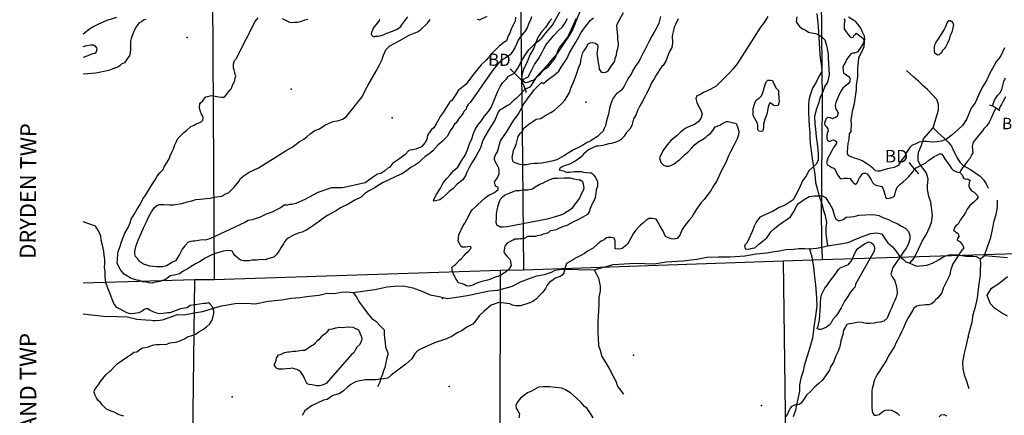
# Model space of a CAD drawing. Extents: x 519834 to 530167, y 5138830 to 5150170.
# Drawn here: x 519834 to 522410, y 5143401 to 5144436 of the extents above; entities that cross this region are included whole.
import ezdxf

# ---------------------------------------------------------------- set-up
doc = ezdxf.new("R2010")
doc.units = 0
doc.header["$MEASUREMENT"] = 0
for name, color, linetype in [('1ANNO', 7, 'CONTINUOUS'), ('ACCESSWAY_CENTRE', 7, 'CONTINUOUS'), ('BDRY_TWP', 7, 'CONTINUOUS'), ('BDRY_TWP_LOT-SUR', 7, 'CONTINUOUS'), ('BDRY_TWP_LOT_UNS', 7, 'CONTINUOUS'), ('BEAVER_DAM', 7, 'CONTINUOUS'), ('CONTOUR_LAND', 7, 'CONTINUOUS'), ('MARSH', 7, 'CONTINUOUS'), ('RIVER_STREAM_INT', 7, 'CONTINUOUS'), ('RIVER_STREAM_SIN', 7, 'CONTINUOUS'), ('ROAD_CENTRELINE', 7, 'CONTINUOUS'), ('SHORELINE', 7, 'CONTINUOUS'), ('SPOT_HEIGHT', 7, 'CONTINUOUS'), ('TRAIL', 7, 'CONTINUOUS'), ('VIRTUAL_SEGMENT_', 7, 'CONTINUOUS')]:
    doc.layers.add(name, color=color, linetype=linetype)

msp = doc.modelspace()

# ---------------------------------------------------------------- linework, layer by layer
at = {"layer": 'ACCESSWAY_CENTRE', "color": 1}
for points in [[(522223, 5144153), (522233, 5144185), (522237, 5144199), (522237, 5144214), (522233, 5144227), (522221, 5144240), (522209, 5144253), (522196, 5144263), (522185, 5144275), (522173, 5144285), (522163, 5144294), (522154, 5144303)], [(522162, 5143799), (522174, 5143812), (522185, 5143835), (522195, 5143856), (522205, 5143873), (522214, 5143892), (522219, 5143905), (522222, 5143923), (522220, 5143938), (522217, 5143958), (522212, 5143973), (522209, 5143991), (522209, 5144002), (522210, 5144018), (522208, 5144028), (522205, 5144036), (522196, 5144047), (522190, 5144055), (522184, 5144066), (522184, 5144079), (522185, 5144089), (522192, 5144105), (522198, 5144124), (522223, 5144153)], [(522358, 5143819), (522366, 5143844), (522374, 5143866), (522379, 5143887), (522383, 5143909), (522388, 5143926), (522391, 5143940), (522392, 5143949), (522392, 5143963)], [(522318, 5143470), (522311, 5143492), (522306, 5143503), (522302, 5143522), (522301, 5143540), (522305, 5143563), (522310, 5143581), (522314, 5143601), (522318, 5143616), (522325, 5143644), (522328, 5143664), (522334, 5143684), (522339, 5143707), (522341, 5143724), (522344, 5143744), (522347, 5143767), (522347, 5143781), (522348, 5143794), (522347, 5143810)], [(521337, 5143781), (521343, 5143770), (521348, 5143759), (521352, 5143738), (521352, 5143726), (521349, 5143709), (521349, 5143692), (521348, 5143674), (521347, 5143661), (521346, 5143645), (521346, 5143633), (521346, 5143617), (521347, 5143602), (521348, 5143583), (521352, 5143571), (521357, 5143554), (521367, 5143538), (521377, 5143521), (521386, 5143503), (521393, 5143490), (521398, 5143477), (521405, 5143467), (521413, 5143456)], [(520706, 5143722), (520715, 5143710), (520723, 5143696), (520733, 5143682), (520743, 5143669), (520755, 5143654), (520766, 5143647), (520778, 5143634), (520787, 5143624), (520787, 5143613), (520788, 5143602), (520790, 5143591), (520791, 5143579), (520795, 5143568), (520798, 5143561), (520794, 5143551), (520792, 5143539), (520789, 5143526), (520786, 5143517), (520782, 5143506), (520777, 5143494), (520776, 5143487), (520770, 5143475)]]:
    msp.add_lwpolyline(points, dxfattribs=at)
at = {"layer": 'BDRY_TWP', "color": 4, "linetype": 'CONTINUOUS'}
for p, q in [((521933, 5143808), (522668, 5143831)), ((521152, 5143781), (521831, 5143805)), ((521831, 5143805), (521933, 5143808)), ((520343, 5143756), (521091, 5143780)), ((521091, 5143780), (521152, 5143781)), ((520000, 5143747), (520291, 5143756)), ((520291, 5143756), (520343, 5143756))]:
    msp.add_line(p, q, dxfattribs=at)
at = {"layer": 'BDRY_TWP_LOT-SUR', "color": 2}
for p, q in [((521920, 5145453), (521933, 5144220)), ((520333.8, 5145194.9), (520343, 5143756)), ((521931, 5144020), (521931, 5143960)), ((521932, 5143837), (521933, 5143808)), ((521831, 5143805), (521852, 5142165)), ((520291, 5143756), (520278.8, 5142717))]:
    msp.add_line(p, q, dxfattribs=at)
at = {"layer": 'BDRY_TWP_LOT_UNS', "color": 2}
for p, q in [((521139, 5145003.2), (521146.7, 5144275.9)), ((521147.1, 5144243.5), (521152, 5143781)), ((521091, 5143780), (521088, 5142154))]:
    msp.add_line(p, q, dxfattribs=at)
at = {"layer": 'BEAVER_DAM', "color": 2, "linetype": 'CONTINUOUS'}
for p, q in [((521117, 5144307), (521128, 5144296)), ((521117, 5144307), (521128, 5144296)), ((521128, 5144296), (521147, 5144277)), ((521128, 5144296), (521147, 5144277)), ((521147, 5144277), (521156, 5144254)), ((521147, 5144277), (521156, 5144254)), ((521156, 5144254), (521159, 5144245)), ((521156, 5144254), (521159, 5144245)), ((522371, 5144213), (522379, 5144210)), ((522371, 5144213), (522379, 5144210)), ((522379, 5144210), (522388, 5144205)), ((522379, 5144210), (522388, 5144205)), ((522388, 5144205), (522395, 5144200)), ((522388, 5144205), (522395, 5144200)), ((522395, 5144200), (522398, 5144197)), ((522395, 5144200), (522398, 5144197)), ((522160, 5144062), (522174, 5144045)), ((522160, 5144062), (522174, 5144045)), ((522174, 5144045), (522185, 5144032)), ((522174, 5144045), (522185, 5144032))]:
    msp.add_line(p, q, dxfattribs=at)
at = {"layer": 'CONTOUR_LAND', "color": 7, "linetype": 'CONTINUOUS'}
for points in [[(521160, 5144056), (521150, 5144056), (521143, 5144057), (521137, 5144058), (521130, 5144061), (521125, 5144064), (521122, 5144074), (521126, 5144093), (521133, 5144109), (521138, 5144130), (521143, 5144138), (521149, 5144144), (521154, 5144153), (521161, 5144159), (521166, 5144162), (521176, 5144169), (521185, 5144175), (521196, 5144177), (521208, 5144184), (521223, 5144193), (521233, 5144199), (521241, 5144206), (521253, 5144217), (521260, 5144225), (521266, 5144235), (521272, 5144245), (521276, 5144256), (521283, 5144272), (521287, 5144283), (521291, 5144296), (521297, 5144311), (521301, 5144321), (521303, 5144333), (521306, 5144347), (521309, 5144352), (521311, 5144356), (521315, 5144361), (521321, 5144372), (521326, 5144375), (521333, 5144376), (521340, 5144374), (521345, 5144370), (521346, 5144366), (521345, 5144357), (521344, 5144347), (521345, 5144336), (521347, 5144323), (521349, 5144315), (521350, 5144306), (521354, 5144300), (521357, 5144298), (521363, 5144297), (521369, 5144299), (521374, 5144303), (521379, 5144311), (521386, 5144321), (521391, 5144327), (521392, 5144334), (521395, 5144344), (521396, 5144351), (521399, 5144360), (521400, 5144368), (521400, 5144375), (521399, 5144383), (521399, 5144392), (521398, 5144402), (521397, 5144410), (521396, 5144419), (521397, 5144424), (521413, 5144454)], [(520087, 5144441), (520062, 5144433), (520040, 5144424), (520028, 5144418), (520017, 5144411), (520000, 5144398)], [(520165, 5144436), (520158, 5144434), (520153, 5144430), (520146, 5144426), (520143, 5144423), (520137, 5144414), (520135, 5144410), (520133, 5144405), (520129, 5144396), (520127, 5144391), (520126, 5144386), (520124, 5144379), (520124, 5144373), (520124, 5144362), (520124, 5144358), (520123, 5144349), (520121, 5144341), (520117, 5144336), (520108, 5144323), (520101, 5144320), (520096, 5144315), (520092, 5144312), (520084, 5144309), (520082, 5144309), (520076, 5144306), (520067, 5144303), (520033, 5144296), (520000, 5144293)], [(520181, 5143746), (520173, 5143747), (520163, 5143750), (520155, 5143750), (520147, 5143753), (520140, 5143754), (520132, 5143757), (520124, 5143759), (520120, 5143762), (520112, 5143767), (520107, 5143770), (520101, 5143777), (520097, 5143783), (520091, 5143794), (520089, 5143799), (520090, 5143809), (520091, 5143822), (520092, 5143829), (520096, 5143840), (520100, 5143854), (520105, 5143866), (520109, 5143877), (520118, 5143892), (520123, 5143904), (520126, 5143914), (520134, 5143928), (520141, 5143940), (520149, 5143952), (520156, 5143967), (520162, 5143975), (520169, 5143986), (520174, 5143995), (520181, 5144006), (520188, 5144017), (520194, 5144026), (520201, 5144035), (520209, 5144044), (520212, 5144051), (520220, 5144063), (520226, 5144073), (520228, 5144079), (520232, 5144089), (520236, 5144098), (520240, 5144108), (520244, 5144117), (520248, 5144125), (520255, 5144132), (520263, 5144140), (520270, 5144146), (520282, 5144156), (520290, 5144160), (520296, 5144163), (520303, 5144166), (520308, 5144167), (520310, 5144169), (520313, 5144173), (520314, 5144178), (520313, 5144183), (520310, 5144188), (520307, 5144195), (520304, 5144204), (520305, 5144215), (520307, 5144218), (520313, 5144223), (520316, 5144228), (520321, 5144234), (520326, 5144235), (520332, 5144236), (520337, 5144237), (520341, 5144236), (520350, 5144235), (520354, 5144234), (520362, 5144233), (520364, 5144233), (520368, 5144233), (520371, 5144234), (520378, 5144243), (520383, 5144250), (520387, 5144255), (520391, 5144263), (520392, 5144268), (520396, 5144274), (520397, 5144276), (520398, 5144283), (520399, 5144289), (520397, 5144295), (520397, 5144297), (520395, 5144304), (520393, 5144309), (520393, 5144314), (520393, 5144320), (520396, 5144329), (520400, 5144333), (520402, 5144337), (520450, 5144431), (520458, 5144440)], [(520208, 5143789), (520192, 5143789), (520174, 5143791), (520167, 5143793), (520158, 5143796), (520150, 5143801), (520147, 5143804), (520142, 5143811), (520137, 5143816), (520135, 5143823), (520135, 5143830), (520139, 5143845), (520144, 5143859), (520152, 5143876), (520158, 5143891), (520166, 5143907), (520172, 5143921), (520179, 5143933), (520186, 5143943), (520193, 5143949), (520199, 5143952), (520212, 5143952), (520226, 5143951), (520236, 5143951), (520258, 5143955), (520272, 5143959), (520284, 5143962), (520295, 5143965), (520306, 5143966), (520322, 5143968), (520333, 5143969), (520343, 5143971), (520363, 5143974), (520371, 5143979), (520381, 5143983), (520395, 5143997), (520407, 5144012), (520412, 5144020), (520419, 5144026), (520434, 5144037), (520459, 5144048), (520505, 5144077), (520531, 5144093), (520547, 5144102), (520557, 5144110), (520565, 5144116), (520577, 5144123), (520586, 5144130), (520594, 5144137), (520606, 5144146), (520618, 5144150), (520632, 5144160), (520642, 5144164), (520653, 5144169), (520669, 5144172), (520678, 5144175), (520688, 5144181), (520729, 5144233), (520743, 5144260), (520745, 5144263), (520767, 5144303), (520775, 5144317), (520781, 5144330), (520786, 5144343), (520792, 5144357), (520802, 5144367), (520815, 5144374), (520828, 5144381), (520841, 5144388), (520853, 5144395), (520866, 5144400), (520875, 5144404), (520882, 5144409), (520901, 5144426), (520908, 5144436)], [(521173, 5144443), (521170, 5144435), (521165, 5144424), (521161, 5144414), (521155, 5144405), (521149, 5144398), (521143, 5144390), (521138, 5144382), (521134, 5144373), (521129, 5144362), (521123, 5144352), (521117, 5144344), (521112, 5144340), (521105, 5144336), (521099, 5144332), (521095, 5144329), (521090, 5144324), (521085, 5144319), (521080, 5144314), (521074, 5144307), (521069, 5144300), (521017, 5144225), (521013, 5144220), (521007, 5144214), (521003, 5144207), (521002, 5144201), (520997, 5144196), (520992, 5144188), (520983, 5144177), (520976, 5144166), (520971, 5144162), (520965, 5144152), (520959, 5144144), (520953, 5144131), (520947, 5144125), (520938, 5144116), (520929, 5144108), (520915, 5144092), (520904, 5144084), (520895, 5144078), (520884, 5144068), (520877, 5144061), (520869, 5144056), (520857, 5144049), (520847, 5144041), (520835, 5144033), (520818, 5144025), (520798, 5144016), (520785, 5144010), (520772, 5144002), (520763, 5143996), (520746, 5143987), (520736, 5143980), (520727, 5143971), (520711, 5143963), (520693, 5143953), (520673, 5143943), (520663, 5143936), (520655, 5143932), (520639, 5143923), (520627, 5143915), (520617, 5143908), (520607, 5143901), (520597, 5143894), (520585, 5143886), (520573, 5143880), (520565, 5143878), (520550, 5143872), (520536, 5143864), (520531, 5143860), (520527, 5143854), (520524, 5143849), (520517, 5143839), (520514, 5143833), (520507, 5143822), (520499, 5143814), (520482, 5143810), (520477, 5143807), (520465, 5143808), (520454, 5143806), (520442, 5143806), (520433, 5143805), (520420, 5143805), (520412, 5143806), (520407, 5143810), (520402, 5143814), (520397, 5143819), (520395, 5143821), (520393, 5143824), (520390, 5143830), (520387, 5143831), (520377, 5143832), (520367, 5143830), (520351, 5143826), (520343, 5143823), (520333, 5143819), (520319, 5143812), (520304, 5143802), (520294, 5143797), (520280, 5143788), (520272, 5143783), (520262, 5143778), (520252, 5143771), (520238, 5143767), (520228, 5143765), (520217, 5143757), (520210, 5143754), (520201, 5143751), (520186, 5143748), (520181, 5143746)], [(521131, 5144442), (521130, 5144432), (521126, 5144423), (521120, 5144412), (521116, 5144400), (521112, 5144393), (521107, 5144380), (521100, 5144376), (521088, 5144366), (521079, 5144357), (521071, 5144349), (521054, 5144330), (521041, 5144317), (521033, 5144308), (521026, 5144299), (521019, 5144290), (521011, 5144279), (521002, 5144267), (520989, 5144256), (520981, 5144250), (520975, 5144240), (520971, 5144235), (520964, 5144224), (520959, 5144221), (520942, 5144193), (520934, 5144182), (520930, 5144175), (520923, 5144163), (520917, 5144153), (520911, 5144148), (520907, 5144142), (520901, 5144133), (520899, 5144122), (520895, 5144114), (520885, 5144103), (520870, 5144097), (520861, 5144095), (520852, 5144093), (520842, 5144083), (520825, 5144070), (520809, 5144059), (520801, 5144049), (520797, 5144047), (520789, 5144040), (520779, 5144033), (520770, 5144031), (520757, 5144023), (520738, 5144009), (520678, 5143996), (520650, 5143996), (520614, 5143983), (520580, 5143965), (520556, 5143955), (520545, 5143952), (520540, 5143952), (520534, 5143950), (520526, 5143950), (520518, 5143944), (520504, 5143937), (520494, 5143932), (520479, 5143927), (520461, 5143918), (520441, 5143912), (520432, 5143910), (520423, 5143905), (520331, 5143862), (520319, 5143859), (520311, 5143860), (520302, 5143858), (520292, 5143856), (520287, 5143856), (520281, 5143855), (520273, 5143853), (520271, 5143849), (520266, 5143844), (520259, 5143835), (520256, 5143830), (520252, 5143821), (520248, 5143814), (520242, 5143805), (520234, 5143801), (520227, 5143797), (520218, 5143792), (520208, 5143789)], [(520521, 5144439), (520529, 5144434), (520536, 5144431), (520540, 5144429), (520544, 5144428), (520554, 5144429), (520561, 5144429), (520572, 5144432), (520580, 5144435), (520588, 5144437)], [(520775, 5144437), (520774, 5144433), (520770, 5144427), (520765, 5144421), (520759, 5144413), (520757, 5144408), (520754, 5144403), (520753, 5144398), (520754, 5144396), (520758, 5144392), (520761, 5144391), (520765, 5144392), (520771, 5144392), (520776, 5144393), (520786, 5144396), (520792, 5144399), (520797, 5144401), (520807, 5144405), (520818, 5144409), (520821, 5144411), (520831, 5144418), (520834, 5144422), (520849, 5144443)], [(521006, 5143738), (521001, 5143740), (520997, 5143743), (520989, 5143745), (520981, 5143747), (520978, 5143753), (520975, 5143758), (520971, 5143765), (520969, 5143770), (520966, 5143778), (520964, 5143787), (520969, 5143792), (520974, 5143795), (520985, 5143807), (520989, 5143810), (520997, 5143819), (521001, 5143824), (521008, 5143830), (521015, 5143838), (521014, 5143840), (521013, 5143842), (521006, 5143841), (521000, 5143840), (520991, 5143840), (520988, 5143843), (520984, 5143850), (520981, 5143856), (520983, 5143873), (520994, 5143897), (520998, 5143903), (521004, 5143913), (521009, 5143922), (521012, 5143930), (521018, 5143938), (521025, 5143945), (521032, 5143952), (521051, 5143969), (521062, 5143977), (521067, 5143979), (521076, 5143983), (521086, 5143991), (521086, 5143996), (521085, 5143997), (521079, 5144000), (521076, 5144011), (521081, 5144018), (521084, 5144022), (521086, 5144026), (521088, 5144032), (521088, 5144034), (521088, 5144040), (521087, 5144047), (521086, 5144051), (521079, 5144063), (521076, 5144070), (521076, 5144074), (521079, 5144082), (521084, 5144090), (521087, 5144102), (521088, 5144106), (521092, 5144119), (521109, 5144144), (521117, 5144157), (521122, 5144166), (521128, 5144175), (521135, 5144184), (521139, 5144189), (521146, 5144202), (521153, 5144215), (521159, 5144223), (521166, 5144234), (521171, 5144240), (521178, 5144249), (521181, 5144253), (521199, 5144271), (521204, 5144269), (521217, 5144280), (521232, 5144290), (521244, 5144301), (521250, 5144311), (521259, 5144324), (521265, 5144333), (521272, 5144349), (521281, 5144364), (521289, 5144377), (521296, 5144389), (521303, 5144402), (521311, 5144414), (521318, 5144423), (521326, 5144433), (521335, 5144440)], [(521556, 5144438), (521549, 5144423), (521546, 5144416), (521543, 5144404), (521542, 5144397), (521541, 5144393), (521542, 5144375), (521540, 5144363), (521535, 5144354), (521531, 5144346), (521524, 5144327), (521517, 5144316), (521514, 5144313), (521508, 5144304), (521499, 5144290), (521494, 5144281), (521487, 5144270), (521480, 5144254), (521473, 5144241), (521469, 5144234), (521462, 5144221), (521456, 5144210), (521451, 5144200), (521446, 5144186), (521440, 5144176), (521435, 5144159), (521430, 5144149), (521428, 5144147), (521421, 5144140), (521415, 5144131), (521408, 5144123), (521402, 5144119), (521393, 5144115), (521382, 5144112), (521375, 5144111), (521359, 5144106), (521347, 5144105), (521342, 5144105), (521332, 5144100), (521322, 5144095), (521316, 5144090), (521309, 5144084), (521307, 5144080), (521302, 5144076), (521295, 5144071), (521284, 5144064), (521270, 5144057), (521262, 5144054), (521258, 5144053), (521251, 5144050), (521247, 5144046), (521245, 5144043), (521256, 5144040), (521264, 5144037), (521272, 5144037), (521284, 5144038), (521303, 5144038), (521309, 5144037), (521317, 5144036), (521326, 5144035), (521330, 5144035), (521336, 5144029), (521340, 5144023), (521342, 5144019), (521345, 5144011), (521345, 5144005), (521345, 5144000), (521342, 5143990), (521341, 5143981), (521339, 5143972), (521339, 5143969), (521334, 5143959), (521330, 5143949), (521326, 5143942), (521324, 5143933), (521319, 5143926), (521313, 5143922), (521296, 5143913), (521281, 5143906), (521265, 5143897), (521254, 5143894), (521243, 5143889), (521237, 5143886), (521229, 5143884), (521222, 5143883), (521216, 5143878), (521208, 5143875), (521203, 5143874), (521198, 5143872), (521188, 5143870), (521183, 5143868), (521176, 5143868), (521170, 5143868), (521163, 5143868), (521154, 5143863), (521148, 5143862), (521144, 5143862), (521142, 5143862), (521138, 5143861), (521129, 5143861), (521125, 5143859), (521122, 5143858), (521117, 5143855), (521109, 5143851), (521105, 5143846), (521102, 5143840), (521102, 5143838), (521100, 5143828), (521104, 5143822), (521108, 5143817), (521115, 5143810), (521117, 5143806), (521118, 5143803), (521120, 5143792), (521119, 5143791), (521114, 5143784), (521107, 5143777), (521104, 5143774), (521100, 5143772), (521094, 5143768), (521085, 5143764), (521080, 5143763), (521064, 5143756), (521058, 5143754), (521043, 5143751), (521027, 5143745), (521019, 5143741), (521013, 5143739), (521006, 5143738)], [(521031, 5144437), (521037, 5144435), (521057, 5144445)], [(521791, 5144444), (521781, 5144428), (521772, 5144416), (521711, 5144320), (521699, 5144306), (521692, 5144298), (521681, 5144287), (521668, 5144274), (521656, 5144262), (521640, 5144253), (521623, 5144245), (521613, 5144239), (521605, 5144236), (521603, 5144229), (521605, 5144219), (521609, 5144211), (521616, 5144199), (521619, 5144188), (521616, 5144177), (521609, 5144168), (521599, 5144161), (521583, 5144155), (521575, 5144151), (521562, 5144140), (521553, 5144132), (521538, 5144120), (521528, 5144108), (521516, 5144092), (521508, 5144074), (521511, 5144062), (521518, 5144055), (521525, 5144052), (521532, 5144052), (521537, 5144054), (521546, 5144058), (521555, 5144065), (521561, 5144070), (521573, 5144082), (521582, 5144089), (521592, 5144100), (521598, 5144107), (521608, 5144115), (521624, 5144125), (521628, 5144127), (521634, 5144133), (521641, 5144138), (521647, 5144146), (521653, 5144155), (521665, 5144160), (521671, 5144163), (521683, 5144169), (521687, 5144169), (521691, 5144168), (521708, 5144164), (521709, 5144162), (521712, 5144155), (521715, 5144144), (521714, 5144134), (521711, 5144124), (521703, 5144108), (521693, 5144090), (521688, 5144079), (521681, 5144062), (521675, 5144051), (521669, 5144039), (521663, 5144025), (521657, 5144012), (521649, 5144001), (521641, 5143987), (521631, 5143975), (521624, 5143965), (521617, 5143957), (521604, 5143940), (521599, 5143931), (521592, 5143919), (521584, 5143910), (521574, 5143897), (521567, 5143887), (521561, 5143872), (521554, 5143863), (521545, 5143861), (521538, 5143862), (521531, 5143865), (521523, 5143868), (521516, 5143884), (521515, 5143885), (521509, 5143895), (521503, 5143907), (521499, 5143914), (521488, 5143915), (521480, 5143915), (521472, 5143910), (521467, 5143905), (521458, 5143898), (521455, 5143895), (521445, 5143884), (521439, 5143875), (521433, 5143864), (521424, 5143848), (521418, 5143843), (521410, 5143837), (521402, 5143835), (521392, 5143836), (521392, 5143839), (521392, 5143850), (521392, 5143856), (521389, 5143864), (521382, 5143866), (521373, 5143866), (521369, 5143865), (521363, 5143860), (521355, 5143856), (521346, 5143849), (521334, 5143838), (521319, 5143830), (521311, 5143824), (521300, 5143818), (521288, 5143812), (521277, 5143805), (521264, 5143798), (521260, 5143785), (521257, 5143773), (521253, 5143767), (521248, 5143764), (521235, 5143759), (521229, 5143754), (521220, 5143749), (521214, 5143741), (521209, 5143732), (521202, 5143723), (521193, 5143713), (521186, 5143705), (521176, 5143698), (521168, 5143695), (521144, 5143687), (521132, 5143687), (521123, 5143689), (521116, 5143692), (521087, 5143696), (521067, 5143689)], [(521226, 5144438), (521219, 5144430), (521209, 5144415), (521199, 5144404), (521190, 5144391), (521183, 5144374), (521179, 5144361), (521168, 5144344), (521164, 5144331), (521159, 5144319), (521153, 5144308), (521148, 5144294), (521147, 5144282), (521152, 5144275), (521157, 5144271), (521161, 5144272), (521166, 5144273), (521173, 5144276), (521177, 5144276), (521188, 5144287), (521196, 5144294), (521201, 5144300), (521206, 5144305), (521217, 5144313), (521228, 5144326), (521234, 5144333), (521239, 5144345), (521241, 5144352), (521246, 5144363), (521256, 5144374), (521263, 5144384), (521268, 5144390), (521274, 5144404), (521277, 5144411), (521285, 5144428), (521290, 5144439)], [(521510, 5144444), (521508, 5144433), (521506, 5144426), (521501, 5144415), (521494, 5144403), (521486, 5144390), (521483, 5144384), (521480, 5144378), (521474, 5144365), (521469, 5144357), (521464, 5144347), (521458, 5144335), (521454, 5144327), (521446, 5144316), (521438, 5144303), (521434, 5144295), (521425, 5144281), (521421, 5144274), (521415, 5144262), (521412, 5144256), (521409, 5144252), (521404, 5144248), (521399, 5144244), (521395, 5144242), (521393, 5144240), (521388, 5144233), (521386, 5144230), (521383, 5144223), (521380, 5144215), (521377, 5144204), (521374, 5144188), (521371, 5144177), (521368, 5144167), (521366, 5144158), (521362, 5144149), (521360, 5144144), (521352, 5144137), (521345, 5144130), (521334, 5144123), (521328, 5144119), (521317, 5144113), (521306, 5144106), (521296, 5144101), (521283, 5144095), (521269, 5144086), (521259, 5144080), (521251, 5144076), (521239, 5144069), (521226, 5144065), (521214, 5144063), (521200, 5144060), (521190, 5144059), (521181, 5144059), (521172, 5144058), (521160, 5144056)], [(521867, 5144443), (521865, 5144430), (521869, 5144424), (521874, 5144418), (521882, 5144412), (521889, 5144409), (521897, 5144403), (521905, 5144401), (521916, 5144399), (521923, 5144397), (521932, 5144391), (521940, 5144383), (521944, 5144368), (521947, 5144356), (521949, 5144344), (521949, 5144336), (521951, 5144291), (521950, 5144283), (521947, 5144272), (521940, 5144262), (521935, 5144247), (521927, 5144230), (521924, 5144219), (521918, 5144202), (521913, 5144183), (521914, 5144164), (521916, 5144149), (521917, 5144129), (521921, 5144105), (521923, 5144085), (521923, 5144069), (521918, 5144058), (521909, 5144050), (521898, 5144040), (521891, 5144027), (521882, 5144014), (521873, 5143994), (521864, 5143977), (521857, 5143964), (521836, 5143950), (521821, 5143944), (521803, 5143934), (521789, 5143928), (521770, 5143919), (521760, 5143906), (521755, 5143895), (521751, 5143883), (521746, 5143872), (521737, 5143853), (521730, 5143845), (521732, 5143836), (521741, 5143835), (521751, 5143838), (521757, 5143839), (521767, 5143848), (521775, 5143854), (521788, 5143865), (521800, 5143881), (521808, 5143889), (521819, 5143898), (521830, 5143906), (521838, 5143911), (521850, 5143920), (521858, 5143932), (521868, 5143950), (521871, 5143955), (521886, 5143965), (521899, 5143973), (521912, 5143975), (521920, 5143975), (521934, 5143975), (521942, 5143970), (521953, 5143953), (521960, 5143941), (521963, 5143931), (521965, 5143922), (521969, 5143914), (521977, 5143909), (521988, 5143913), (521996, 5143919), (522008, 5143920), (522017, 5143921), (522029, 5143924), (522046, 5143925), (522059, 5143926), (522072, 5143925), (522081, 5143923), (522092, 5143918), (522107, 5143913), (522116, 5143908), (522129, 5143902), (522141, 5143895), (522152, 5143889), (522159, 5143881), (522162, 5143871), (522162, 5143861), (522159, 5143850), (522154, 5143839), (522146, 5143828), (522136, 5143813), (522129, 5143804), (522118, 5143787), (522113, 5143770), (522116, 5143763), (522122, 5143754), (522125, 5143746), (522128, 5143732), (522129, 5143720), (522127, 5143710), (522123, 5143701), (522119, 5143692), (522114, 5143681), (522110, 5143672), (522103, 5143655), (522094, 5143647), (522085, 5143644), (522076, 5143643), (522069, 5143642), (522059, 5143641), (522048, 5143641), (522038, 5143643), (522028, 5143644), (522012, 5143641), (522005, 5143640), (521998, 5143638), (521993, 5143630), (521989, 5143623), (521987, 5143612), (521982, 5143595), (521979, 5143581), (521975, 5143568), (521969, 5143556), (521963, 5143540), (521954, 5143526), (521952, 5143519), (521933, 5143492), (521925, 5143485), (521913, 5143474), (521903, 5143464), (521892, 5143453), (521884, 5143441), (521878, 5143432), (521873, 5143429), (521863, 5143428), (521853, 5143424), (521849, 5143419), (521847, 5143414), (521843, 5143406), (521839, 5143397)], [(522018, 5144216), (522023, 5144253), (522023, 5144263), (522025, 5144275), (522026, 5144287), (522026, 5144296), (522026, 5144308), (522028, 5144324), (522029, 5144336), (522032, 5144342), (522036, 5144350), (522040, 5144359), (522043, 5144365), (522044, 5144377), (522045, 5144385), (522044, 5144392), (522039, 5144403), (522034, 5144413), (522027, 5144423), (522021, 5144430), (522013, 5144435), (522002, 5144442)], [(522235, 5144343), (522231, 5144345), (522228, 5144348), (522227, 5144353), (522227, 5144357), (522227, 5144364), (522228, 5144370), (522231, 5144377), (522236, 5144383), (522247, 5144400), (522252, 5144409), (522256, 5144416), (522258, 5144422), (522260, 5144427), (522262, 5144430), (522264, 5144433), (522268, 5144433), (522272, 5144431), (522275, 5144427), (522277, 5144422), (522275, 5144414), (522272, 5144403), (522268, 5144394), (522265, 5144384), (522261, 5144374), (522256, 5144364), (522252, 5144359), (522247, 5144354), (522245, 5144349), (522242, 5144346), (522239, 5144344), (522235, 5144343)], [(520000, 5144365), (520010, 5144368), (520020, 5144370), (520026, 5144370), (520031, 5144367), (520035, 5144362), (520036, 5144358), (520034, 5144352), (520032, 5144348), (520030, 5144347), (520023, 5144345), (520016, 5144343), (520012, 5144341), (520000, 5144337)], [(522410, 5144362), (522400, 5144341), (522388, 5144325), (522379, 5144308), (522372, 5144296), (522364, 5144278), (522352, 5144258), (522343, 5144240), (522333, 5144218), (522323, 5144204), (522311, 5144174), (522300, 5144159), (522288, 5144147), (522273, 5144134), (522258, 5144123), (522245, 5144118), (522234, 5144116), (522221, 5144115), (522207, 5144117), (522195, 5144117), (522187, 5144115), (522178, 5144111), (522168, 5144106), (522162, 5144101), (522155, 5144091), (522148, 5144078), (522139, 5144065), (522132, 5144054), (522121, 5144049), (522113, 5144047), (522104, 5144045), (522094, 5144043), (522084, 5144039), (522079, 5144039), (522073, 5144040), (522066, 5144047), (522057, 5144054), (522049, 5144059), (522038, 5144066), (522030, 5144070), (522018, 5144073), (522009, 5144077), (522003, 5144079), (521999, 5144085), (521999, 5144090), (522000, 5144101), (522001, 5144112), (522004, 5144122), (522005, 5144137), (522009, 5144143), (522010, 5144163), (522009, 5144173), (522011, 5144185), (522013, 5144200), (522018, 5144216)], [(521774, 5144143), (521768, 5144144), (521765, 5144147), (521765, 5144157), (521764, 5144165), (521753, 5144185), (521753, 5144203), (521758, 5144220), (521761, 5144226), (521769, 5144231), (521774, 5144236), (521777, 5144242), (521779, 5144248), (521781, 5144257), (521785, 5144268), (521787, 5144273), (521791, 5144277), (521798, 5144277), (521803, 5144276), (521807, 5144268), (521809, 5144263), (521812, 5144257), (521819, 5144250), (521819, 5144242), (521820, 5144231), (521821, 5144222), (521820, 5144217), (521818, 5144211), (521810, 5144210), (521807, 5144211), (521800, 5144216), (521797, 5144219), (521794, 5144213), (521791, 5144203), (521789, 5144192), (521786, 5144181), (521783, 5144175), (521780, 5144162), (521780, 5144155), (521779, 5144147), (521777, 5144144), (521774, 5144143)], [(521098, 5143893), (521091, 5143893), (521087, 5143895), (521082, 5143898), (521080, 5143906), (521081, 5143916), (521081, 5143927), (521083, 5143937), (521086, 5143949), (521088, 5143957), (521091, 5143965), (521098, 5143973), (521104, 5143977), (521113, 5143981), (521123, 5143985), (521133, 5143989), (521141, 5143989), (521149, 5143990), (521156, 5143990), (521163, 5143990), (521175, 5143993), (521182, 5143998), (521193, 5144004), (521203, 5144009), (521212, 5144013), (521219, 5144017), (521231, 5144021), (521242, 5144021), (521257, 5144022), (521266, 5144022), (521274, 5144022), (521283, 5144019), (521289, 5144018), (521297, 5144017), (521301, 5144017), (521306, 5144012), (521308, 5144006), (521310, 5143995), (521308, 5143989), (521303, 5143979), (521299, 5143970), (521293, 5143962), (521286, 5143953), (521278, 5143942), (521274, 5143938), (521267, 5143934), (521260, 5143929), (521254, 5143926), (521243, 5143922), (521235, 5143920), (521226, 5143917), (521220, 5143915), (521214, 5143914), (521109, 5143894), (521098, 5143893)], [(520106, 5143398), (520094, 5143402), (520081, 5143409), (520073, 5143411), (520061, 5143417), (520050, 5143428), (520045, 5143434), (520039, 5143439), (520035, 5143446), (520031, 5143455), (520029, 5143461), (520030, 5143466), (520036, 5143475), (520041, 5143482), (520045, 5143489), (520049, 5143493), (520055, 5143501), (520060, 5143507), (520069, 5143515), (520073, 5143519), (520083, 5143529), (520089, 5143535), (520117, 5143554), (520123, 5143558), (520133, 5143566), (520140, 5143567), (520146, 5143571), (520155, 5143577), (520162, 5143578), (520170, 5143580), (520177, 5143582), (520185, 5143585), (520191, 5143586), (520200, 5143586), (520219, 5143587), (520227, 5143590), (520234, 5143591), (520243, 5143592), (520257, 5143597), (520265, 5143601), (520273, 5143606), (520284, 5143609), (520294, 5143613), (520303, 5143619), (520315, 5143626), (520323, 5143632), (520331, 5143640), (520337, 5143649), (520338, 5143652), (520342, 5143667), (520342, 5143674), (520338, 5143684), (520331, 5143692), (520328, 5143695), (520322, 5143693), (520316, 5143693), (520304, 5143691), (520293, 5143690), (520280, 5143688), (520272, 5143682), (520255, 5143679), (520227, 5143669), (520221, 5143669), (520209, 5143667), (520200, 5143666), (520192, 5143668), (520183, 5143671), (520175, 5143675), (520169, 5143679), (520164, 5143679), (520160, 5143677), (520154, 5143673), (520146, 5143669), (520134, 5143667), (520129, 5143666), (520120, 5143667), (520114, 5143669), (520108, 5143672), (520097, 5143678), (520088, 5143683), (520080, 5143693), (520076, 5143704), (520071, 5143718), (520065, 5143733), (520059, 5143748), (520058, 5143762), (520058, 5143777), (520056, 5143787), (520057, 5143798), (520057, 5143809), (520055, 5143819), (520054, 5143830), (520051, 5143846), (520047, 5143859), (520046, 5143869), (520040, 5143883), (520032, 5143895), (520000, 5143907)], [(521930, 5143625), (521925, 5143625), (521920, 5143628), (521923, 5143634), (521926, 5143650), (521927, 5143662), (521928, 5143675), (521929, 5143688), (521929, 5143696), (521930, 5143707), (521931, 5143716), (521940, 5143733), (521947, 5143742), (521954, 5143752), (521960, 5143760), (521966, 5143768), (521972, 5143777), (521976, 5143782), (521980, 5143786), (521993, 5143792), (522002, 5143795), (522004, 5143798), (522010, 5143805), (522013, 5143812), (522016, 5143819), (522020, 5143828), (522026, 5143837), (522035, 5143843), (522044, 5143849), (522049, 5143852), (522056, 5143854), (522062, 5143852), (522066, 5143849), (522069, 5143843), (522070, 5143838), (522069, 5143830), (522020, 5143744), (522019, 5143737), (522015, 5143732), (522006, 5143722), (522000, 5143711), (521991, 5143697), (521983, 5143682), (521975, 5143669), (521968, 5143659), (521961, 5143651), (521956, 5143641), (521951, 5143636), (521944, 5143631), (521935, 5143627), (521930, 5143625)], [(522418, 5143660), (522402, 5143669), (522384, 5143681), (522373, 5143692), (522369, 5143703), (522365, 5143715), (522376, 5143733), (522395, 5143745), (522418, 5143764)], [(521067, 5143689), (521048, 5143672), (521036, 5143661), (521027, 5143649), (521019, 5143639), (521004, 5143631), (520991, 5143622), (520980, 5143617), (520965, 5143608), (520950, 5143601), (520935, 5143595), (520919, 5143590), (520881, 5143573), (520875, 5143569), (520868, 5143561), (520860, 5143548), (520844, 5143534), (520806, 5143506), (520797, 5143498), (520780, 5143495), (520765, 5143493), (520753, 5143493), (520738, 5143493), (520725, 5143491), (520712, 5143488), (520700, 5143481), (520692, 5143475), (520681, 5143465), (520670, 5143457), (520653, 5143452), (520638, 5143442), (520629, 5143440), (520597, 5143425), (520580, 5143412), (520573, 5143400)], [(520618, 5143478), (520610, 5143478), (520603, 5143479), (520598, 5143480), (520591, 5143481), (520588, 5143482), (520586, 5143484), (520584, 5143486), (520582, 5143492), (520579, 5143497), (520576, 5143503), (520574, 5143507), (520569, 5143513), (520564, 5143518), (520559, 5143520), (520553, 5143522), (520547, 5143524), (520542, 5143523), (520532, 5143522), (520523, 5143521), (520516, 5143521), (520511, 5143521), (520506, 5143524), (520503, 5143527), (520501, 5143530), (520500, 5143533), (520502, 5143537), (520505, 5143545), (520506, 5143550), (520508, 5143554), (520511, 5143559), (520516, 5143560), (520527, 5143565), (520535, 5143567), (520540, 5143567), (520550, 5143568), (520556, 5143568), (520562, 5143569), (520567, 5143570), (520575, 5143571), (520580, 5143571), (520589, 5143577), (520596, 5143582), (520602, 5143585), (520607, 5143589), (520614, 5143597), (520618, 5143600), (520624, 5143607), (520627, 5143610), (520632, 5143614), (520637, 5143618), (520639, 5143620), (520644, 5143626), (520652, 5143627), (520661, 5143629), (520671, 5143631), (520678, 5143630), (520685, 5143631), (520695, 5143632), (520705, 5143631), (520714, 5143627), (520715, 5143627), (520720, 5143624), (520722, 5143621), (520725, 5143614), (520728, 5143606), (520729, 5143600), (520728, 5143596), (520724, 5143586), (520716, 5143579), (520712, 5143573), (520708, 5143564), (520705, 5143562), (520702, 5143560), (520636, 5143484), (520625, 5143479), (520618, 5143478)], [(521334, 5143394), (521327, 5143405), (521318, 5143418), (521311, 5143424), (521303, 5143434), (521290, 5143446), (521275, 5143459), (521262, 5143467), (521252, 5143472), (521236, 5143473), (521220, 5143475), (521204, 5143475), (521191, 5143474), (521173, 5143464), (521162, 5143459), (521144, 5143445), (521137, 5143437), (521132, 5143427), (521133, 5143419), (521137, 5143412), (521141, 5143404), (521140, 5143394)]]:
    msp.add_lwpolyline(points, dxfattribs=at)
at = {"layer": 'MARSH', "color": 3}
for points in [[(521391, 5144697), (521378, 5144670), (521367, 5144652), (521360, 5144638), (521349, 5144602), (521345, 5144590), (521334, 5144561), (521325, 5144535), (521319, 5144512), (521314, 5144499), (521304, 5144467), (521294, 5144444), (521281, 5144411), (521271, 5144394), (521259, 5144376), (521240, 5144347), (521222, 5144326), (521213, 5144315), (521196, 5144297), (521186, 5144286), (521173, 5144265), (521168, 5144259), (521156, 5144254)], [(521128, 5144296), (521137, 5144309), (521146, 5144325), (521155, 5144342), (521166, 5144357), (521182, 5144373), (521200, 5144387), (521210, 5144401), (521228, 5144421), (521250, 5144462)]]:
    msp.add_lwpolyline(points, dxfattribs=at)
at = {"layer": 'RIVER_STREAM_INT', "color": 5}
msp.add_lwpolyline([(521147, 5144277), (521164, 5144286), (521173, 5144303), (521181, 5144318), (521191, 5144333), (521199, 5144347), (521205, 5144359), (521211, 5144371), (521222, 5144383), (521231, 5144394), (521243, 5144407), (521254, 5144417), (521261, 5144427), (521267, 5144439)], dxfattribs=at)
msp.add_lwpolyline([(521147, 5144277), (521164, 5144286), (521173, 5144303), (521181, 5144318), (521191, 5144333), (521199, 5144347), (521205, 5144359), (521211, 5144371), (521222, 5144383), (521231, 5144394), (521243, 5144407), (521254, 5144417), (521261, 5144427), (521267, 5144439)], dxfattribs=at)
at = {"layer": 'RIVER_STREAM_SIN', "color": 5, "linetype": 'CONTINUOUS'}
msp.add_line((522293, 5144036), (522302, 5144050), dxfattribs=at)
msp.add_line((522293, 5144036), (522302, 5144050), dxfattribs=at)
for points in [[(521990, 5144438), (521992, 5144434), (521991, 5144425), (521991, 5144417), (521991, 5144412), (521996, 5144404), (522001, 5144397), (522005, 5144392), (522010, 5144389), (522014, 5144390), (522017, 5144395), (522020, 5144397), (522023, 5144400), (522031, 5144394), (522036, 5144390), (522039, 5144387), (522043, 5144382), (522040, 5144373), (522034, 5144364), (522029, 5144356), (522026, 5144351), (522018, 5144348), (522013, 5144348), (522008, 5144346), (522003, 5144339), (521997, 5144331), (521994, 5144324), (521990, 5144317), (521987, 5144311), (521988, 5144303), (521989, 5144296), (521994, 5144293), (522000, 5144289), (522003, 5144287), (522006, 5144281), (522005, 5144272), (522001, 5144268), (521993, 5144262), (521987, 5144256), (521981, 5144247), (521975, 5144234), (521969, 5144219), (521967, 5144212), (521968, 5144205), (521969, 5144201), (521972, 5144197), (521975, 5144191), (521972, 5144182), (521968, 5144180), (521963, 5144178), (521960, 5144176), (521957, 5144178), (521954, 5144179), (521947, 5144180), (521943, 5144175), (521941, 5144170), (521939, 5144165), (521940, 5144160), (521944, 5144155), (521948, 5144150), (521949, 5144145), (521947, 5144140), (521945, 5144134), (521945, 5144128), (521945, 5144124), (521947, 5144120), (521951, 5144118), (521954, 5144118), (521959, 5144120), (521963, 5144121), (521968, 5144119), (521971, 5144116), (521970, 5144111), (521963, 5144101), (521958, 5144092), (521953, 5144083), (521948, 5144073), (521946, 5144067), (521944, 5144061), (521947, 5144056), (521953, 5144052), (521958, 5144049), (521962, 5144048), (521966, 5144045), (521970, 5144037), (521974, 5144029), (521978, 5144023), (521983, 5144019), (521991, 5144021), (521999, 5144021), (522006, 5144020), (522009, 5144016), (522012, 5144011), (522016, 5144008), (522020, 5144005), (522024, 5144007), (522027, 5144015), (522031, 5144022), (522035, 5144027), (522037, 5144031), (522042, 5144034), (522046, 5144034), (522051, 5144032), (522055, 5144026), (522061, 5144017), (522065, 5144010), (522070, 5144004), (522076, 5144002), (522082, 5144001), (522089, 5143999), (522092, 5143995), (522094, 5143988), (522097, 5143978), (522099, 5143971), (522101, 5143968), (522109, 5143969), (522117, 5143971), (522121, 5143973), (522124, 5143981), (522126, 5143988), (522129, 5143997), (522136, 5144004), (522145, 5144011), (522153, 5144018), (522160, 5144025), (522166, 5144032), (522171, 5144038), (522174, 5144044), (522174, 5144045)], [(521990, 5144438), (521992, 5144434), (521991, 5144425), (521991, 5144417), (521991, 5144412), (521996, 5144404), (522001, 5144397), (522005, 5144392), (522010, 5144389), (522014, 5144390), (522017, 5144395), (522020, 5144397), (522023, 5144400), (522031, 5144394), (522036, 5144390), (522039, 5144387), (522043, 5144382), (522040, 5144373), (522034, 5144364), (522029, 5144356), (522026, 5144351), (522018, 5144348), (522013, 5144348), (522008, 5144346), (522003, 5144339), (521997, 5144331), (521994, 5144324), (521990, 5144317), (521987, 5144311), (521988, 5144303), (521989, 5144296), (521994, 5144293), (522000, 5144289), (522003, 5144287), (522006, 5144281), (522005, 5144272), (522001, 5144268), (521993, 5144262), (521987, 5144256), (521981, 5144247), (521975, 5144234), (521969, 5144219), (521967, 5144212), (521968, 5144205), (521969, 5144201), (521972, 5144197), (521975, 5144191), (521972, 5144182), (521968, 5144180), (521963, 5144178), (521960, 5144176), (521957, 5144178), (521954, 5144179), (521947, 5144180), (521943, 5144175), (521941, 5144170), (521939, 5144165), (521940, 5144160), (521944, 5144155), (521948, 5144150), (521949, 5144145), (521947, 5144140), (521945, 5144134), (521945, 5144128), (521945, 5144124), (521947, 5144120), (521951, 5144118), (521954, 5144118), (521959, 5144120), (521963, 5144121), (521968, 5144119), (521971, 5144116), (521970, 5144111), (521963, 5144101), (521958, 5144092), (521953, 5144083), (521948, 5144073), (521946, 5144067), (521944, 5144061), (521947, 5144056), (521953, 5144052), (521958, 5144049), (521962, 5144048), (521966, 5144045), (521970, 5144037), (521974, 5144029), (521978, 5144023), (521983, 5144019), (521991, 5144021), (521999, 5144021), (522006, 5144020), (522009, 5144016), (522012, 5144011), (522016, 5144008), (522020, 5144005), (522024, 5144007), (522027, 5144015), (522031, 5144022), (522035, 5144027), (522037, 5144031), (522042, 5144034), (522046, 5144034), (522051, 5144032), (522055, 5144026), (522061, 5144017), (522065, 5144010), (522070, 5144004), (522076, 5144002), (522082, 5144001), (522089, 5143999), (522092, 5143995), (522094, 5143988), (522097, 5143978), (522099, 5143971), (522101, 5143968), (522109, 5143969), (522117, 5143971), (522121, 5143973), (522124, 5143981), (522126, 5143988), (522129, 5143997), (522136, 5144004), (522145, 5144011), (522153, 5144018), (522160, 5144025), (522166, 5144032), (522171, 5144038), (522174, 5144044), (522174, 5144045)], [(522313, 5144065), (522320, 5144073), (522324, 5144080), (522328, 5144087), (522327, 5144095), (522326, 5144105), (522329, 5144115), (522337, 5144125), (522344, 5144133), (522353, 5144145), (522358, 5144152), (522364, 5144158), (522369, 5144164), (522372, 5144170), (522376, 5144179), (522380, 5144189), (522384, 5144197), (522388, 5144205)], [(522313, 5144065), (522320, 5144073), (522324, 5144080), (522328, 5144087), (522327, 5144095), (522326, 5144105), (522329, 5144115), (522337, 5144125), (522344, 5144133), (522353, 5144145), (522358, 5144152), (522364, 5144158), (522369, 5144164), (522372, 5144170), (522376, 5144179), (522380, 5144189), (522384, 5144197), (522388, 5144205)], [(522204, 5144061), (522212, 5144068), (522219, 5144072), (522226, 5144078), (522234, 5144081), (522240, 5144085), (522245, 5144085), (522249, 5144080), (522255, 5144070), (522261, 5144062), (522267, 5144053), (522271, 5144046), (522276, 5144042), (522283, 5144038), (522287, 5144037), (522293, 5144036)], [(522204, 5144061), (522212, 5144068), (522219, 5144072), (522226, 5144078), (522234, 5144081), (522240, 5144085), (522245, 5144085), (522249, 5144080), (522255, 5144070), (522261, 5144062), (522267, 5144053), (522271, 5144046), (522276, 5144042), (522283, 5144038), (522287, 5144037), (522293, 5144036)], [(522293, 5144036), (522299, 5144030), (522303, 5144021), (522308, 5144018), (522313, 5144019), (522320, 5144015), (522318, 5144010), (522317, 5144000), (522319, 5143994), (522324, 5143988), (522331, 5143984), (522335, 5143980), (522338, 5143977), (522341, 5143971), (522337, 5143965), (522330, 5143958), (522319, 5143949), (522312, 5143940), (522308, 5143931), (522304, 5143924), (522298, 5143917), (522294, 5143911), (522289, 5143901), (522284, 5143897), (522280, 5143893), (522278, 5143888), (522277, 5143885), (522280, 5143882), (522283, 5143880), (522287, 5143877), (522289, 5143875), (522290, 5143872), (522291, 5143870), (522289, 5143866), (522287, 5143863), (522286, 5143860), (522289, 5143858), (522294, 5143854), (522299, 5143847), (522303, 5143841), (522303, 5143836), (522298, 5143833)], [(522293, 5144036), (522299, 5144030), (522303, 5144021), (522308, 5144018), (522313, 5144019), (522320, 5144015), (522318, 5144010), (522317, 5144000), (522319, 5143994), (522324, 5143988), (522331, 5143984), (522335, 5143980), (522338, 5143977), (522341, 5143971), (522337, 5143965), (522330, 5143958), (522319, 5143949), (522312, 5143940), (522308, 5143931), (522304, 5143924), (522298, 5143917), (522294, 5143911), (522289, 5143901), (522284, 5143897), (522280, 5143893), (522278, 5143888), (522277, 5143885), (522280, 5143882), (522283, 5143880), (522287, 5143877), (522289, 5143875), (522290, 5143872), (522291, 5143870), (522289, 5143866), (522287, 5143863), (522286, 5143860), (522289, 5143858), (522294, 5143854), (522299, 5143847), (522303, 5143841), (522303, 5143836), (522298, 5143833)], [(522282, 5143807), (522274, 5143795), (522271, 5143786), (522269, 5143779), (522267, 5143768), (522262, 5143758), (522257, 5143749), (522253, 5143740), (522250, 5143733), (522246, 5143721), (522240, 5143713), (522235, 5143707), (522229, 5143702), (522227, 5143698), (522222, 5143694), (522217, 5143691), (522211, 5143690), (522204, 5143690), (522196, 5143689), (522188, 5143688), (522181, 5143686), (522174, 5143682), (522170, 5143676), (522165, 5143667), (522156, 5143653), (522150, 5143640), (522146, 5143629), (522141, 5143619), (522135, 5143608), (522131, 5143599), (522127, 5143591), (522122, 5143581), (522114, 5143568), (522107, 5143556), (522101, 5143545), (522095, 5143535), (522088, 5143525), (522083, 5143516), (522077, 5143507), (522070, 5143493), (522068, 5143488), (522067, 5143482), (522064, 5143471), (522063, 5143464), (522063, 5143455), (522063, 5143447), (522063, 5143438), (522063, 5143432), (522063, 5143421), (522064, 5143411), (522066, 5143406), (522069, 5143401), (522075, 5143401), (522082, 5143403), (522089, 5143409), (522094, 5143412), (522100, 5143414), (522106, 5143415), (522114, 5143414), (522125, 5143409), (522129, 5143406), (522135, 5143400)], [(522282, 5143807), (522274, 5143795), (522271, 5143786), (522269, 5143779), (522267, 5143768), (522262, 5143758), (522257, 5143749), (522253, 5143740), (522250, 5143733), (522246, 5143721), (522240, 5143713), (522235, 5143707), (522229, 5143702), (522227, 5143698), (522222, 5143694), (522217, 5143691), (522211, 5143690), (522204, 5143690), (522196, 5143689), (522188, 5143688), (522181, 5143686), (522174, 5143682), (522170, 5143676), (522165, 5143667), (522156, 5143653), (522150, 5143640), (522146, 5143629), (522141, 5143619), (522135, 5143608), (522131, 5143599), (522127, 5143591), (522122, 5143581), (522114, 5143568), (522107, 5143556), (522101, 5143545), (522095, 5143535), (522088, 5143525), (522083, 5143516), (522077, 5143507), (522070, 5143493), (522068, 5143488), (522067, 5143482), (522064, 5143471), (522063, 5143464), (522063, 5143455), (522063, 5143447), (522063, 5143438), (522063, 5143432), (522063, 5143421), (522064, 5143411), (522066, 5143406), (522069, 5143401), (522075, 5143401), (522082, 5143403), (522089, 5143409), (522094, 5143412), (522100, 5143414), (522106, 5143415), (522114, 5143414), (522125, 5143409), (522129, 5143406), (522135, 5143400)], [(522239, 5143397), (522244, 5143402), (522252, 5143403), (522258, 5143399)], [(522239, 5143397), (522244, 5143402), (522252, 5143403), (522258, 5143399)]]:
    msp.add_lwpolyline(points, dxfattribs=at)
at = {"layer": 'ROAD_CENTRELINE', "color": 1, "linetype": 'CONTINUOUS'}
msp.add_line((522347, 5143810), (522358, 5143819), dxfattribs=at)
for points in [[(521919, 5144452), (521921, 5144434), (521923, 5144418), (521927, 5144345), (521929, 5144329), (521931, 5144313), (521932, 5144300), (521924, 5144287), (521917, 5144272), (521908, 5144256), (521902, 5144238), (521898, 5144225), (521897, 5144212), (521897, 5144193), (521898, 5144174), (521899, 5144158), (521901, 5144140), (521901, 5144127), (521902, 5144112), (521908, 5144066), (521914, 5144031), (521916, 5144010), (521921, 5143990), (521925, 5143973), (521931, 5143957), (521936, 5143939), (521940, 5143926), (521944, 5143906), (521943, 5143891), (521943, 5143875), (521947, 5143844)], [(521947, 5143844), (521975, 5143848), (522001, 5143853), (522023, 5143862), (522043, 5143870), (522060, 5143876), (522076, 5143878), (522089, 5143875), (522096, 5143864), (522105, 5143852), (522117, 5143841), (522126, 5143831), (522135, 5143817), (522146, 5143808), (522152, 5143802), (522162, 5143799)], [(521337, 5143781), (521386, 5143795), (521444, 5143799), (521494, 5143797), (521525, 5143802), (521569, 5143805), (521605, 5143809), (521631, 5143814), (521662, 5143815), (521692, 5143815), (521731, 5143818), (521760, 5143823), (521788, 5143826), (521808, 5143829), (521822, 5143831), (521838, 5143834), (521858, 5143835), (521873, 5143837), (521888, 5143837), (521900, 5143836)], [(521900, 5143836), (521906, 5143815), (521910, 5143788), (521913, 5143763), (521916, 5143742), (521918, 5143708), (521919, 5143686), (521916, 5143661), (521911, 5143631), (521908, 5143602), (521901, 5143578), (521886, 5143530), (521883, 5143516), (521877, 5143498), (521874, 5143480), (521874, 5143464), (521870, 5143447), (521866, 5143428), (521863, 5143414), (521857, 5143397)], [(521900, 5143836), (521918, 5143838), (521933, 5143840), (521947, 5143844)], [(522162, 5143799), (522180, 5143791), (522207, 5143793), (522222, 5143799), (522239, 5143808), (522251, 5143816), (522265, 5143820), (522288, 5143820), (522309, 5143817), (522327, 5143817), (522336, 5143816), (522347, 5143810)], [(522358, 5143819), (522418, 5143813)], [(520706, 5143722), (520763, 5143730), (520795, 5143737), (520814, 5143738), (520838, 5143739), (520862, 5143734), (520886, 5143725), (520908, 5143716), (520931, 5143711), (520953, 5143706), (520977, 5143710), (521005, 5143714), (521038, 5143721), (521062, 5143726), (521085, 5143728), (521123, 5143738), (521144, 5143750), (521165, 5143758), (521187, 5143765), (521207, 5143769), (521225, 5143775), (521235, 5143780), (521246, 5143782), (521262, 5143783), (521278, 5143783), (521294, 5143782), (521306, 5143781), (521315, 5143782), (521337, 5143781)], [(520000, 5143666), (520053, 5143660), (520090, 5143659), (520115, 5143658), (520140, 5143652), (520164, 5143650), (520193, 5143649), (520208, 5143650), (520225, 5143656), (520247, 5143664), (520264, 5143663), (520290, 5143669), (520312, 5143672), (520362, 5143687), (520398, 5143693), (520426, 5143694), (520450, 5143692), (520484, 5143699), (520519, 5143703), (520544, 5143707), (520567, 5143709), (520591, 5143712), (520617, 5143715), (520638, 5143720), (520657, 5143719), (520676, 5143723), (520689, 5143724), (520706, 5143722)]]:
    msp.add_lwpolyline(points, dxfattribs=at)
at = {"layer": 'SHORELINE', "color": 5, "linetype": 'CONTINUOUS'}
for points in [[(521156, 5144254), (521150, 5144248), (521142, 5144239), (521133, 5144229), (521125, 5144223), (521115, 5144214), (521108, 5144210), (521097, 5144202), (521090, 5144200), (521086, 5144194), (521077, 5144173), (521068, 5144159), (521062, 5144149), (521051, 5144130), (521044, 5144115), (521039, 5144100), (521027, 5144078), (521017, 5144061), (521009, 5144047), (521004, 5144037), (521000, 5144028), (520993, 5144017), (520978, 5144005), (520967, 5143993), (520957, 5143986), (520949, 5143977), (520941, 5143970), (520933, 5143964), (520918, 5143961), (520916, 5143963), (520924, 5143978), (520935, 5143995), (520942, 5144009), (520951, 5144020), (520959, 5144029), (520970, 5144041), (520980, 5144050), (520990, 5144066), (520998, 5144079), (521005, 5144095), (521011, 5144111), (521017, 5144124), (521021, 5144138), (521025, 5144148), (521032, 5144160), (521041, 5144170), (521050, 5144183), (521060, 5144195), (521067, 5144206), (521073, 5144221), (521079, 5144234), (521086, 5144250), (521091, 5144261), (521098, 5144271), (521107, 5144281), (521113, 5144288), (521128, 5144296)], [(522379, 5144210), (522384, 5144225), (522392, 5144237), (522398, 5144243), (522403, 5144253), (522406, 5144263), (522408, 5144274), (522413, 5144283)], [(522413, 5144234), (522406, 5144221), (522402, 5144214), (522399, 5144208), (522395, 5144200)]]:
    msp.add_lwpolyline(points, dxfattribs=at)
at = {"layer": 'SPOT_HEIGHT'}
for p in [(520272, 5144389, 243000), (520544, 5144254, 256000), (521315, 5144220, 265000), (520808, 5144179, 266000), (521901, 5143836, 232000), (520940, 5143706, 245000), (520186, 5143648, 239000), (522316, 5143605, 225000), (521440, 5143558, 232000), (520957, 5143476, 233000), (520390, 5143449, 244000), (521774, 5143426, 234000)]:
    msp.add_point(p, dxfattribs=at)
at = {"layer": 'TRAIL', "color": 2}
msp.add_lwpolyline([(522223, 5144153), (522237, 5144139), (522252, 5144126), (522263, 5144115), (522271, 5144105), (522276, 5144094), (522281, 5144085), (522286, 5144074), (522293, 5144063), (522302, 5144054), (522310, 5144050), (522321, 5144044), (522332, 5144036), (522341, 5144030), (522346, 5144026), (522355, 5144017), (522362, 5144006), (522367, 5143995)], dxfattribs=at)
at = {"layer": 'VIRTUAL_SEGMENT_', "color": 14, "linetype": 'CONTINUOUS'}
for p, q in [((521146.7, 5144275.9), (521147.1, 5144243.5)), ((521933, 5144220), (521931, 5144020)), ((521932, 5143837), (521931, 5143960))]:
    msp.add_line(p, q, dxfattribs=at)
at = {"layer": 'VIRTUAL_SEGMENT_', "color": 2, "linetype": 'CONTINUOUS'}
for p, q in [((522174, 5144045), (522204, 5144061)), ((522174, 5144045), (522204, 5144061)), ((522313, 5144065), (522302, 5144050)), ((522313, 5144065), (522302, 5144050)), ((522298, 5143833), (522282, 5143807)), ((522298, 5143833), (522282, 5143807))]:
    msp.add_line(p, q, dxfattribs=at)

# ---------------------------------------------------------------- texts
at = {"layer": '1ANNO'}
for s, height, rotation, p in [('BD', 32.14, 359.01, (521059, 5144315)), ('BD', 30, 359.03, (522403, 5144149)), ('DRYDEN TWP', 42.01, 89.72, (519876, 5143810)), ('CLELAND TWP', 43, 90.13, (519878, 5143225))]:
    msp.add_text(s, height=height, rotation=rotation, dxfattribs=at).set_placement(p)
msp.add_text('BD', height=33.02, dxfattribs=at).set_placement((522097, 5144062))

doc.saveas('drawing.dxf')
